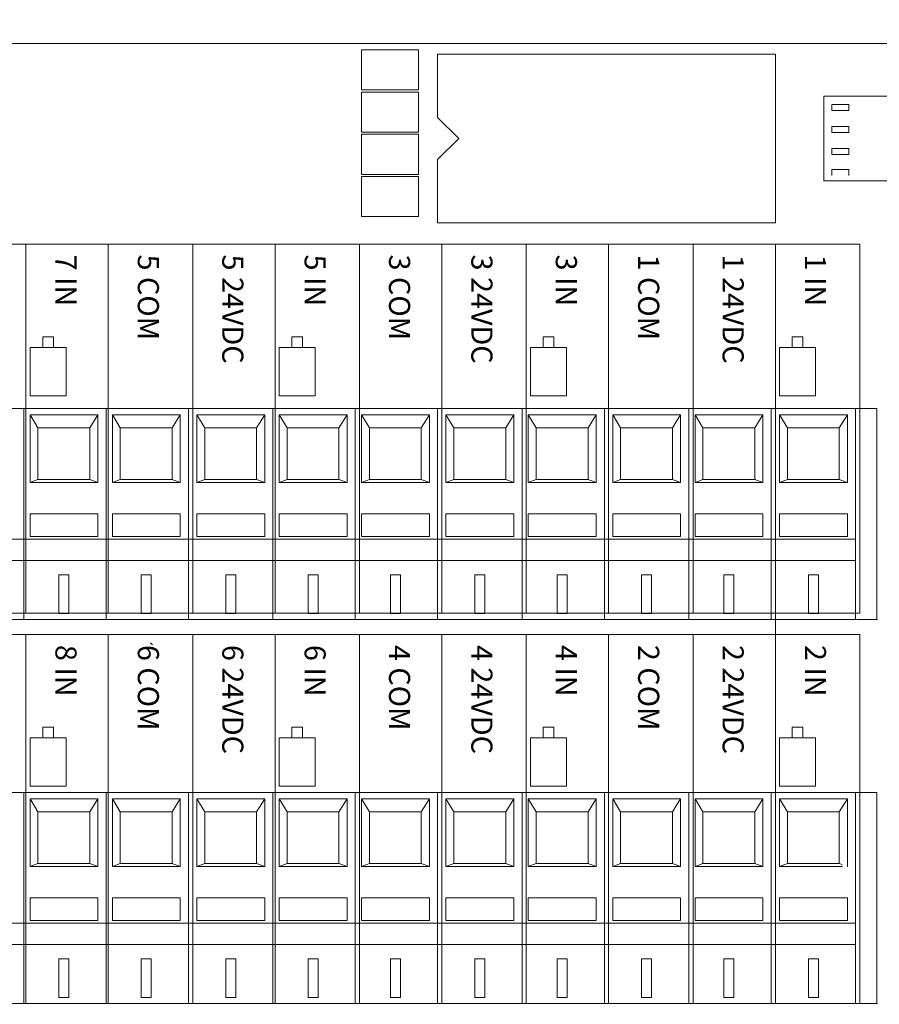
# Model space of a CAD drawing. Units: inches. Extents: x 48 to 467, y 148 to 1128.
# Drawn here: x 112 to 114, y 1016 to 1018 of the extents above; entities that cross this region are included whole.
import ezdxf

# ---------------------------------------------------------------- set-up
doc = ezdxf.new("R2010")
doc.units = ezdxf.units.IN
doc.header["$MEASUREMENT"] = 0
for name, color, linetype in [('1', 7, 'Continuous'), ('2', 7, 'Continuous'), ('3', 7, 'Continuous'), ('Product', 7, 'Continuous')]:
    doc.layers.add(name, color=color, linetype=linetype)

msp = doc.modelspace()

# ---------------------------------------------------------------- hatches: boundary and pattern name
at = {"layer": '1', "lineweight": 0}
h = msp.add_hatch(color=250, dxfattribs=at)
edge = h.paths.add_edge_path()
edge.add_line((112.0969, 1019.5445), (112.0969, 1019.6484))
edge.add_spline(control_points=[(112.0969, 1019.6484), (111.9727, 1019.6484), (111.7719, 1019.6433), (111.5071, 1019.6061), (111.3511, 1019.4989), (111.2364, 1019.3177), (111.1811, 1019.0924), (111.1224, 1018.8337), (111.1103, 1018.603), (111.1059, 1018.3544), (111.1154, 1018.0447), (111.1416, 1017.6955), (111.1636, 1017.3291), (111.1897, 1017.0102), (111.2208, 1016.7274), (111.2559, 1016.451), (111.2953, 1016.1871), (111.3407, 1015.9636), (111.3895, 1015.7314), (111.4472, 1015.5013), (111.5447, 1015.274), (111.6378, 1015.0919), (111.7485, 1014.912), (111.9159, 1014.7595), (112.083, 1014.6113), (112.2447, 1014.5167), (112.3953, 1014.4687), (112.5196, 1014.4733), (112.6361, 1014.4931), (112.7621, 1014.5304), (112.851, 1014.6211), (112.8764, 1014.7156), (112.8792, 1014.7667), (112.8793, 1014.786)], knot_values=[0, 0, 0, 0, 0.372574, 0.605288, 0.788988, 0.918399, 1.240773, 1.476427, 1.71439, 1.931276, 2.222898, 2.643239, 2.981697, 3.324163, 3.603097, 3.835146, 4.159825, 4.403498, 4.518892, 4.871847, 5.112838, 5.258716, 5.485995, 5.741145, 5.933571, 6.155698, 6.298658, 6.39998, 6.525198, 6.653979, 6.787875, 6.883473, 6.941353, 6.941353, 6.941353, 6.941353], degree=3, periodic=0)
edge.add_line((112.8793, 1014.786), (112.8223, 1014.786))
edge.add_spline(control_points=[(112.8223, 1014.786), (112.8239, 1014.7479), (112.8105, 1014.6532), (112.6884, 1014.5624), (112.5492, 1014.5363), (112.3836, 1014.5266), (112.1775, 1014.6259), (111.982, 1014.771), (111.7728, 1014.9666), (111.6195, 1015.213), (111.5069, 1015.527), (111.4111, 1015.8979), (111.3325, 1016.2943), (111.2484, 1016.8916), (111.2082, 1017.4771), (111.166, 1018.0664), (111.1539, 1018.4447), (111.1698, 1018.738), (111.214, 1018.9931), (111.2894, 1019.2134), (111.4067, 1019.4685), (111.6595, 1019.5613), (111.8774, 1019.5301), (112.0008, 1019.5376), (112.0559, 1019.5415)], knot_values=[0, 0, 0, 0, 0.114268, 0.268128, 0.41614, 0.539587, 0.757685, 1.078342, 1.273989, 1.612828, 1.935614, 2.27246, 2.761402, 3.147124, 4.081432, 4.520642, 4.919984, 5.215724, 5.400873, 5.693179, 5.919808, 6.211566, 6.415633, 6.581035, 6.581035, 6.581035, 6.581035], degree=3, periodic=0)
edge.add_spline(control_points=[(112.0559, 1019.5415), (112.0696, 1019.543), (112.0832, 1019.5442), (112.0969, 1019.5445)], knot_values=[6.420813, 6.420813, 6.420813, 6.420813, 6.461908, 6.461908, 6.461908, 6.461908], degree=3, periodic=0)
h = msp.add_hatch(color=1, dxfattribs=at)
edge = h.paths.add_edge_path()
edge.add_line((112.0969, 1019.444), (112.0969, 1019.5445))
edge.add_spline(control_points=[(112.0969, 1019.5445), (112.0833, 1019.5435), (112.0696, 1019.5425), (112.056, 1019.5415)], knot_values=[6.581111, 6.581111, 6.581111, 6.581111, 6.622069, 6.622069, 6.622069, 6.622069], degree=3, periodic=0)
edge.add_spline(control_points=[(112.056, 1019.5415), (112.0447, 1019.5403), (111.9332, 1019.5257), (111.7545, 1019.5271), (111.508, 1019.4734), (111.3277, 1019.2756), (111.2101, 1018.9488), (111.1659, 1018.4948), (111.1823, 1017.9989), (111.2269, 1017.4971), (111.2646, 1017.0567), (111.2972, 1016.6204), (111.3575, 1016.2298), (111.4271, 1015.8648), (111.5113, 1015.5564), (111.606, 1015.3085), (111.723, 1015.0819), (111.857, 1014.8971), (112.0308, 1014.7659), (112.2073, 1014.6466), (112.3719, 1014.5425), (112.5455, 1014.5436), (112.6341, 1014.586), (112.7096, 1014.6376), (112.7132, 1014.7152), (112.7224, 1014.7638), (112.7215, 1014.786)], knot_values=[0, 0, 0, 0, 0.034067, 0.336615, 0.539884, 0.765431, 1.101087, 1.56911, 2.12469, 2.588331, 3.08044, 3.450743, 3.900293, 4.265404, 4.564949, 4.858292, 5.059197, 5.330007, 5.53367, 5.706998, 5.9748, 6.0957, 6.20715, 6.270195, 6.354266, 6.42089, 6.42089, 6.42089, 6.42089], degree=3, periodic=0)
edge.add_line((112.7215, 1014.786), (112.719, 1014.786))
edge.add_line((112.719, 1014.786), (112.661, 1014.786))
edge.add_spline(control_points=[(112.661, 1014.786), (112.6621, 1014.7564), (112.6644, 1014.6793), (112.5004, 1014.5456), (112.1689, 1014.7177), (111.737, 1015.045), (111.4575, 1015.8186), (111.32, 1016.7986), (111.2313, 1017.9282), (111.2029, 1018.8579), (111.4598, 1019.3253), (111.5764, 1019.429), (111.6973, 1019.4283), (111.764, 1019.4393), (111.7904, 1019.444)], knot_values=[0, 0, 0, 0, 0.088846, 0.21839, 0.543192, 1.049387, 1.886939, 2.867674, 4.042279, 5.326942, 5.495789, 5.640902, 5.764126, 5.84486, 5.84486, 5.84486, 5.84486], degree=3, periodic=0)
edge.add_line((111.7904, 1019.444), (112.0969, 1019.444))

# ---------------------------------------------------------------- linework, layer by layer
at = {"linetype": 'Continuous', "lineweight": 0}
for p, q in [((114.0035, 1016.9603), (111.9835, 1016.9603)), ((114.3935, 1016.9603), (112.3735, 1016.9603)), ((112.4069, 1016.9151), (112.3882, 1016.9459)), ((112.3882, 1016.9459), (112.549, 1016.9459)), ((112.3882, 1016.9459), (112.3882, 1016.785)), ((112.53, 1016.9151), (112.549, 1016.9459)), ((112.549, 1016.9459), (112.549, 1016.785)), ((112.6019, 1016.9151), (112.5832, 1016.9459)), ((112.5832, 1016.9459), (112.744, 1016.9459)), ((112.5832, 1016.9459), (112.5832, 1016.785)), ((112.725, 1016.9151), (112.744, 1016.9459)), ((112.744, 1016.9459), (112.744, 1016.785)), ((112.8019, 1016.9151), (112.7832, 1016.9459)), ((112.7832, 1016.9459), (112.944, 1016.9459)), ((112.7832, 1016.9459), (112.7832, 1016.785)), ((112.925, 1016.9151), (112.944, 1016.9459)), ((112.944, 1016.9459), (112.944, 1016.785)), ((112.9969, 1016.9151), (112.9782, 1016.9459)), ((112.9782, 1016.9459), (113.139, 1016.9459)), ((112.9782, 1016.9459), (112.9782, 1016.785)), ((113.12, 1016.9151), (113.139, 1016.9459)), ((113.139, 1016.9459), (113.139, 1016.785)), ((113.1919, 1016.9151), (113.1732, 1016.9459)), ((113.1732, 1016.9459), (113.1732, 1016.785)), ((113.1732, 1016.9459), (113.334, 1016.9459)), ((113.315, 1016.9151), (113.334, 1016.9459)), ((113.334, 1016.9459), (113.334, 1016.785)), ((113.3919, 1016.9151), (113.3732, 1016.9459)), ((113.3732, 1016.9459), (113.534, 1016.9459)), ((113.3732, 1016.9459), (113.3732, 1016.785)), ((113.515, 1016.9151), (113.534, 1016.9459)), ((113.534, 1016.9459), (113.534, 1016.785)), ((113.5869, 1016.9151), (113.5682, 1016.9459)), ((113.5682, 1016.9459), (113.729, 1016.9459)), ((113.5682, 1016.9459), (113.5682, 1016.785)), ((113.71, 1016.9151), (113.729, 1016.9459)), ((113.729, 1016.9459), (113.729, 1016.785)), ((113.7869, 1016.9151), (113.7682, 1016.9459)), ((113.7682, 1016.9459), (113.929, 1016.9459)), ((113.7682, 1016.9459), (113.7682, 1016.785)), ((113.91, 1016.9151), (113.929, 1016.9459)), ((113.929, 1016.9459), (113.929, 1016.785)), ((113.9819, 1016.9151), (113.9632, 1016.9459)), ((113.9632, 1016.9459), (114.124, 1016.9459)), ((113.9632, 1016.9459), (113.9632, 1016.785)), ((114.105, 1016.9151), (114.124, 1016.9459)), ((114.124, 1016.9459), (114.124, 1016.785)), ((114.1819, 1016.9151), (114.1632, 1016.9459)), ((114.1632, 1016.9459), (114.1632, 1016.785)), ((114.1632, 1016.9459), (114.324, 1016.9459)), ((114.305, 1016.9151), (114.324, 1016.9459)), ((114.324, 1016.9459), (114.324, 1016.785)), ((112.4069, 1016.9151), (112.53, 1016.9151)), ((112.4069, 1016.9151), (112.4069, 1016.7924)), ((112.53, 1016.9151), (112.53, 1016.7924)), ((112.6019, 1016.9151), (112.725, 1016.9151)), ((112.6019, 1016.9151), (112.6019, 1016.7924)), ((112.725, 1016.9151), (112.725, 1016.7924)), ((112.8019, 1016.9151), (112.925, 1016.9151)), ((112.8019, 1016.9151), (112.8019, 1016.7924)), ((112.925, 1016.9151), (112.925, 1016.7924)), ((112.9969, 1016.9151), (113.12, 1016.9151)), ((112.9969, 1016.9151), (112.9969, 1016.7924)), ((113.12, 1016.9151), (113.12, 1016.7924)), ((113.1919, 1016.9151), (113.315, 1016.9151)), ((113.1919, 1016.9151), (113.1919, 1016.7924)), ((113.315, 1016.9151), (113.315, 1016.7924)), ((113.3536, 1016.9314), (113.3536, 1016.7706)), ((113.3919, 1016.9151), (113.515, 1016.9151)), ((113.3919, 1016.9151), (113.3919, 1016.7924)), ((113.515, 1016.9151), (113.515, 1016.7924)), ((113.5869, 1016.9151), (113.71, 1016.9151)), ((113.5869, 1016.9151), (113.5869, 1016.7924)), ((113.71, 1016.9151), (113.71, 1016.7924)), ((113.7869, 1016.9151), (113.91, 1016.9151)), ((113.7869, 1016.9151), (113.7869, 1016.7924)), ((113.91, 1016.9151), (113.91, 1016.7924)), ((113.9819, 1016.9151), (114.105, 1016.9151)), ((113.9819, 1016.9151), (113.9819, 1016.7924)), ((114.105, 1016.9151), (114.105, 1016.7924)), ((114.1819, 1016.9151), (114.1819, 1016.7924)), ((114.1819, 1016.9151), (114.305, 1016.9151)), ((114.305, 1016.9151), (114.305, 1016.7924)), ((112.4069, 1016.7924), (112.3882, 1016.785)), ((112.549, 1016.785), (112.3882, 1016.785)), ((112.4069, 1016.7924), (112.53, 1016.7924)), ((112.549, 1016.785), (112.53, 1016.7924)), ((112.6019, 1016.7924), (112.5832, 1016.785)), ((112.744, 1016.785), (112.5832, 1016.785)), ((112.6019, 1016.7924), (112.725, 1016.7924)), ((112.744, 1016.785), (112.725, 1016.7924)), ((112.8019, 1016.7924), (112.7832, 1016.785)), ((112.944, 1016.785), (112.7832, 1016.785)), ((112.8019, 1016.7924), (112.925, 1016.7924)), ((112.944, 1016.785), (112.925, 1016.7924)), ((112.9969, 1016.7924), (112.9782, 1016.785)), ((113.139, 1016.785), (112.9782, 1016.785)), ((112.9969, 1016.7924), (113.12, 1016.7924)), ((113.139, 1016.785), (113.12, 1016.7924)), ((113.1919, 1016.7924), (113.1732, 1016.785)), ((113.334, 1016.785), (113.1732, 1016.785)), ((113.1919, 1016.7924), (113.315, 1016.7924)), ((113.334, 1016.785), (113.315, 1016.7924)), ((113.3919, 1016.7924), (113.3732, 1016.785)), ((113.534, 1016.785), (113.3732, 1016.785)), ((113.3919, 1016.7924), (113.515, 1016.7924)), ((113.534, 1016.785), (113.515, 1016.7924)), ((113.5869, 1016.7924), (113.5682, 1016.785)), ((113.729, 1016.785), (113.5682, 1016.785)), ((113.5869, 1016.7924), (113.71, 1016.7924)), ((113.729, 1016.785), (113.71, 1016.7924)), ((113.7869, 1016.7924), (113.7682, 1016.785)), ((113.929, 1016.785), (113.7682, 1016.785)), ((113.7869, 1016.7924), (113.91, 1016.7924)), ((113.929, 1016.785), (113.91, 1016.7924)), ((113.9819, 1016.7924), (113.9632, 1016.785)), ((114.124, 1016.785), (113.9632, 1016.785)), ((113.9819, 1016.7924), (114.105, 1016.7924)), ((114.124, 1016.785), (114.105, 1016.7924)), ((114.1819, 1016.7924), (114.1632, 1016.785)), ((114.324, 1016.785), (114.1632, 1016.785)), ((114.1819, 1016.7924), (114.305, 1016.7924)), ((114.324, 1016.785), (114.305, 1016.7924)), ((112.3735, 1016.651), (112.1735, 1016.651)), ((112.5685, 1016.651), (112.3735, 1016.651)), ((112.7635, 1016.651), (112.5635, 1016.651)), ((112.9635, 1016.651), (112.7635, 1016.651)), ((113.1585, 1016.651), (112.9585, 1016.651)), ((113.3535, 1016.651), (113.1535, 1016.651)), ((113.5535, 1016.651), (113.3535, 1016.651)), ((113.7485, 1016.651), (113.5485, 1016.651)), ((113.9485, 1016.651), (113.7485, 1016.651)), ((114.1435, 1016.651), (113.9435, 1016.651)), ((114.3435, 1016.651), (114.1435, 1016.651)), ((112.3735, 1016.6006), (112.1735, 1016.6006)), ((112.5685, 1016.6006), (112.3735, 1016.6006)), ((112.7635, 1016.6006), (112.5635, 1016.6006)), ((112.9635, 1016.6006), (112.7635, 1016.6006)), ((113.1585, 1016.6006), (112.9585, 1016.6006)), ((113.3535, 1016.6006), (113.1535, 1016.6006)), ((113.5535, 1016.6006), (113.3535, 1016.6006)), ((113.7485, 1016.6006), (113.5485, 1016.6006)), ((113.9485, 1016.6006), (113.7485, 1016.6006)), ((114.1435, 1016.6006), (113.9435, 1016.6006)), ((114.3435, 1016.6006), (114.1435, 1016.6006)), ((114.0035, 1016.0504), (111.9835, 1016.0504)), ((114.3935, 1016.0504), (112.3735, 1016.0504)), ((112.4069, 1016.0052), (112.3882, 1016.036)), ((112.3882, 1016.036), (112.549, 1016.036)), ((112.3882, 1016.036), (112.3882, 1015.8751)), ((112.53, 1016.0052), (112.549, 1016.036)), ((112.549, 1016.036), (112.549, 1015.8751)), ((112.6019, 1016.0052), (112.5832, 1016.036)), ((112.5832, 1016.036), (112.744, 1016.036)), ((112.5832, 1016.036), (112.5832, 1015.8751)), ((112.725, 1016.0052), (112.744, 1016.036)), ((112.744, 1016.036), (112.744, 1015.8751)), ((112.8019, 1016.0052), (112.7832, 1016.036)), ((112.7832, 1016.036), (112.944, 1016.036)), ((112.7832, 1016.036), (112.7832, 1015.8751)), ((112.925, 1016.0052), (112.944, 1016.036)), ((112.944, 1016.036), (112.944, 1015.8751)), ((112.9969, 1016.0052), (112.9782, 1016.036)), ((112.9782, 1016.036), (113.139, 1016.036)), ((112.9782, 1016.036), (112.9782, 1015.8751)), ((113.12, 1016.0052), (113.139, 1016.036)), ((113.139, 1016.036), (113.139, 1015.8751)), ((113.1919, 1016.0052), (113.1732, 1016.036)), ((113.1732, 1016.036), (113.1732, 1015.8751)), ((113.1732, 1016.036), (113.334, 1016.036)), ((113.315, 1016.0052), (113.334, 1016.036)), ((113.334, 1016.036), (113.334, 1015.8751)), ((113.3919, 1016.0052), (113.3732, 1016.036)), ((113.3732, 1016.036), (113.534, 1016.036)), ((113.3732, 1016.036), (113.3732, 1015.8751)), ((113.515, 1016.0052), (113.534, 1016.036)), ((113.534, 1016.036), (113.534, 1015.8751)), ((113.5869, 1016.0052), (113.5682, 1016.036)), ((113.5682, 1016.036), (113.729, 1016.036)), ((113.5682, 1016.036), (113.5682, 1015.8751)), ((113.71, 1016.0052), (113.729, 1016.036)), ((113.729, 1016.036), (113.729, 1015.8751)), ((113.7869, 1016.0052), (113.7682, 1016.036)), ((113.7682, 1016.036), (113.929, 1016.036)), ((113.7682, 1016.036), (113.7682, 1015.8751)), ((113.91, 1016.0052), (113.929, 1016.036)), ((113.929, 1016.036), (113.929, 1015.8751)), ((113.9819, 1016.0052), (113.9632, 1016.036)), ((113.9632, 1016.036), (114.124, 1016.036)), ((113.9632, 1016.036), (113.9632, 1015.8751)), ((114.105, 1016.0052), (114.124, 1016.036)), ((114.124, 1016.036), (114.124, 1015.8751)), ((114.1819, 1016.0052), (114.1632, 1016.036)), ((114.1632, 1016.036), (114.1632, 1015.8751)), ((114.1632, 1016.036), (114.324, 1016.036)), ((114.305, 1016.0052), (114.324, 1016.036)), ((114.324, 1016.036), (114.324, 1015.9405)), ((112.4069, 1016.0052), (112.53, 1016.0052)), ((112.4069, 1016.0052), (112.4069, 1015.8825)), ((112.53, 1016.0052), (112.53, 1015.8825)), ((112.6019, 1016.0052), (112.725, 1016.0052)), ((112.6019, 1016.0052), (112.6019, 1015.8825)), ((112.725, 1016.0052), (112.725, 1015.8825)), ((112.8019, 1016.0052), (112.925, 1016.0052)), ((112.8019, 1016.0052), (112.8019, 1015.8825)), ((112.925, 1016.0052), (112.925, 1015.8825)), ((112.9969, 1016.0052), (113.12, 1016.0052)), ((112.9969, 1016.0052), (112.9969, 1015.8825)), ((113.12, 1016.0052), (113.12, 1015.8825)), ((113.1919, 1016.0052), (113.315, 1016.0052)), ((113.1919, 1016.0052), (113.1919, 1015.8825)), ((113.315, 1016.0052), (113.315, 1015.8825)), ((113.3536, 1016.0215), (113.3536, 1015.8607)), ((113.3919, 1016.0052), (113.515, 1016.0052)), ((113.3919, 1016.0052), (113.3919, 1015.8825)), ((113.515, 1016.0052), (113.515, 1015.8825)), ((113.5869, 1016.0052), (113.71, 1016.0052)), ((113.5869, 1016.0052), (113.5869, 1015.8825)), ((113.71, 1016.0052), (113.71, 1015.8825)), ((113.7869, 1016.0052), (113.91, 1016.0052)), ((113.7869, 1016.0052), (113.7869, 1015.8825)), ((113.91, 1016.0052), (113.91, 1015.8825)), ((113.9819, 1016.0052), (114.105, 1016.0052)), ((113.9819, 1016.0052), (113.9819, 1015.8825)), ((114.105, 1016.0052), (114.105, 1015.8825)), ((114.1819, 1016.0052), (114.1819, 1015.8825)), ((114.1819, 1016.0052), (114.305, 1016.0052)), ((114.305, 1016.0052), (114.305, 1015.8825)), ((112.4069, 1015.8825), (112.3882, 1015.8751)), ((112.549, 1015.8751), (112.3882, 1015.8751)), ((112.4069, 1015.8825), (112.53, 1015.8825)), ((112.549, 1015.8751), (112.53, 1015.8825)), ((112.6019, 1015.8825), (112.5832, 1015.8751)), ((112.744, 1015.8751), (112.5832, 1015.8751)), ((112.6019, 1015.8825), (112.725, 1015.8825)), ((112.744, 1015.8751), (112.725, 1015.8825)), ((112.8019, 1015.8825), (112.7832, 1015.8751)), ((112.944, 1015.8751), (112.7832, 1015.8751)), ((112.8019, 1015.8825), (112.925, 1015.8825)), ((112.944, 1015.8751), (112.925, 1015.8825)), ((112.9969, 1015.8825), (112.9782, 1015.8751)), ((113.139, 1015.8751), (112.9782, 1015.8751)), ((112.9969, 1015.8825), (113.12, 1015.8825)), ((113.139, 1015.8751), (113.12, 1015.8825)), ((113.1919, 1015.8825), (113.1732, 1015.8751)), ((113.334, 1015.8751), (113.1732, 1015.8751)), ((113.1919, 1015.8825), (113.315, 1015.8825)), ((113.334, 1015.8751), (113.315, 1015.8825)), ((113.3919, 1015.8825), (113.3732, 1015.8751)), ((113.534, 1015.8751), (113.3732, 1015.8751)), ((113.3919, 1015.8825), (113.515, 1015.8825)), ((113.534, 1015.8751), (113.515, 1015.8825)), ((113.5869, 1015.8825), (113.5682, 1015.8751)), ((113.729, 1015.8751), (113.5682, 1015.8751)), ((113.5869, 1015.8825), (113.71, 1015.8825)), ((113.729, 1015.8751), (113.71, 1015.8825)), ((113.7869, 1015.8825), (113.7682, 1015.8751)), ((113.929, 1015.8751), (113.7682, 1015.8751)), ((113.7869, 1015.8825), (113.91, 1015.8825)), ((113.929, 1015.8751), (113.91, 1015.8825)), ((113.9819, 1015.8825), (113.9632, 1015.8751)), ((114.124, 1015.8751), (113.9632, 1015.8751)), ((113.9819, 1015.8825), (114.105, 1015.8825)), ((114.124, 1015.8751), (114.105, 1015.8825)), ((114.1819, 1015.8825), (114.1632, 1015.8751)), ((114.3126, 1015.8751), (114.1632, 1015.8751)), ((114.1819, 1015.8825), (114.305, 1015.8825)), ((114.3118, 1015.8798), (114.305, 1015.8825)), ((112.3735, 1015.7411), (112.1735, 1015.7411)), ((112.5685, 1015.7411), (112.3735, 1015.7411)), ((112.7635, 1015.7411), (112.5635, 1015.7411)), ((112.9635, 1015.7411), (112.7635, 1015.7411)), ((113.1585, 1015.7411), (112.9585, 1015.7411)), ((113.3535, 1015.7411), (113.1535, 1015.7411)), ((113.5535, 1015.7411), (113.3535, 1015.7411)), ((113.7485, 1015.7411), (113.5485, 1015.7411)), ((113.9485, 1015.7411), (113.7485, 1015.7411)), ((114.1435, 1015.7411), (113.9435, 1015.7411)), ((114.3435, 1015.7411), (114.1435, 1015.7411)), ((112.3735, 1015.6907), (112.1735, 1015.6907)), ((112.5685, 1015.6907), (112.3735, 1015.6907)), ((112.7635, 1015.6907), (112.5635, 1015.6907)), ((112.9635, 1015.6907), (112.7635, 1015.6907)), ((113.1585, 1015.6907), (112.9585, 1015.6907)), ((113.3535, 1015.6907), (113.1535, 1015.6907)), ((113.5535, 1015.6907), (113.3535, 1015.6907)), ((113.7485, 1015.6907), (113.5485, 1015.6907)), ((113.9485, 1015.6907), (113.7485, 1015.6907)), ((114.1435, 1015.6907), (113.9435, 1015.6907)), ((114.3435, 1015.6907), (114.1435, 1015.6907))]:
    msp.add_line(p, q, dxfattribs=at)
at = {"lineweight": 0}
for p, q in [((114.0035, 1016.9603), (111.9885, 1016.9603)), ((112.1785, 1016.9603), (112.3785, 1016.9603)), ((112.3735, 1016.4603), (112.3735, 1016.9603)), ((114.3935, 1016.9603), (112.3785, 1016.9603)), ((112.5685, 1016.9603), (112.7685, 1016.9603)), ((112.5685, 1016.4603), (112.5685, 1016.9603)), ((112.7635, 1016.4603), (112.7635, 1016.9603)), ((112.9635, 1016.4603), (112.9635, 1016.9603)), ((112.9685, 1016.9603), (113.6185, 1016.9603)), ((113.1585, 1016.4603), (113.1585, 1016.9603)), ((113.3535, 1016.4603), (113.3535, 1016.9603)), ((113.5535, 1016.4603), (113.5535, 1016.9603)), ((113.7485, 1016.4603), (113.7485, 1016.9603)), ((114.0685, 1016.9603), (113.8935, 1016.9603)), ((113.9485, 1016.4603), (113.9485, 1016.9603)), ((114.1435, 1016.5853), (114.1435, 1016.9603)), ((114.1435, 1016.4603), (114.1435, 1016.9603)), ((114.1435, 1016.5853), (114.1435, 1016.9603)), ((114.3435, 1016.4603), (114.3435, 1016.9603)), ((114.3935, 1016.4603), (114.3935, 1016.9603)), ((114.3935, 1016.4603), (114.3935, 1016.9603)), ((113.9535, 1016.4603), (111.9835, 1016.4603)), ((114.3435, 1016.4603), (112.3735, 1016.4603)), ((114.3458, 1016.4603), (114.3958, 1016.4603)), ((114.0035, 1016.0504), (111.9885, 1016.0504)), ((112.1785, 1016.0504), (112.3785, 1016.0504)), ((112.3735, 1015.5504), (112.3735, 1016.0504)), ((114.3935, 1016.0504), (112.3785, 1016.0504)), ((112.5685, 1016.0504), (112.7685, 1016.0504)), ((112.5685, 1015.5504), (112.5685, 1016.0504)), ((112.7635, 1015.5504), (112.7635, 1016.0504)), ((112.9635, 1015.5504), (112.9635, 1016.0504)), ((112.9685, 1016.0504), (113.6185, 1016.0504)), ((113.1585, 1015.5504), (113.1585, 1016.0504)), ((113.3535, 1015.5504), (113.3535, 1016.0504)), ((113.5535, 1015.5504), (113.5535, 1016.0504)), ((113.7485, 1015.5504), (113.7485, 1016.0504)), ((114.0685, 1016.0504), (113.8935, 1016.0504)), ((113.9485, 1015.5504), (113.9485, 1016.0504)), ((114.1435, 1015.6754), (114.1435, 1016.0504)), ((114.1435, 1015.5504), (114.1435, 1016.0504)), ((114.1435, 1015.6754), (114.1435, 1016.0504)), ((114.3435, 1015.9638), (114.3435, 1016.0504)), ((114.3935, 1015.9856), (114.3935, 1016.0504)), ((114.3935, 1015.9856), (114.3935, 1016.0504)), ((114.3435, 1015.5504), (114.3435, 1015.822)), ((114.3435, 1015.5504), (114.3435, 1015.822)), ((114.3935, 1015.5504), (114.3935, 1015.8001)), ((114.3935, 1015.5504), (114.3935, 1015.8001)), ((113.9535, 1015.5504), (111.9835, 1015.5504)), ((114.3435, 1015.5504), (112.3735, 1015.5504)), ((114.3458, 1015.5504), (114.3958, 1015.5504))]:
    msp.add_line(p, q, dxfattribs=at)
at = {"color": 7, "lineweight": 0}
for p, q in [((114.3935, 1015.9856), (114.3935, 1015.8001)), ((114.3435, 1015.9638), (114.3435, 1015.822)), ((114.324, 1015.9405), (114.324, 1015.8746))]:
    msp.add_line(p, q, dxfattribs=at)
at = {"linetype": 'Continuous', "lineweight": 0}
for points in [[(112.549, 1016.7114), (112.549, 1016.6571), (112.3882, 1016.6571), (112.3882, 1016.7114)], [(112.744, 1016.7114), (112.744, 1016.6571), (112.5832, 1016.6571), (112.5832, 1016.7114)], [(112.944, 1016.7114), (112.944, 1016.6571), (112.7832, 1016.6571), (112.7832, 1016.7114)], [(113.139, 1016.7114), (113.139, 1016.6571), (112.9782, 1016.6571), (112.9782, 1016.7114)], [(113.334, 1016.7114), (113.334, 1016.6571), (113.1732, 1016.6571), (113.1732, 1016.7114)], [(113.534, 1016.7114), (113.534, 1016.6571), (113.3732, 1016.6571), (113.3732, 1016.7114)], [(113.729, 1016.7114), (113.729, 1016.6571), (113.5682, 1016.6571), (113.5682, 1016.7114)], [(113.929, 1016.7114), (113.929, 1016.6571), (113.7682, 1016.6571), (113.7682, 1016.7114)], [(114.124, 1016.7114), (114.124, 1016.6571), (113.9632, 1016.6571), (113.9632, 1016.7114)], [(114.324, 1016.7114), (114.324, 1016.6571), (114.1632, 1016.6571), (114.1632, 1016.7114)], [(112.4567, 1016.5667), (112.4567, 1016.4752), (112.4804, 1016.4752), (112.4804, 1016.5667)], [(112.6517, 1016.5667), (112.6517, 1016.4752), (112.6754, 1016.4752), (112.6754, 1016.5667)], [(112.8517, 1016.5667), (112.8517, 1016.4752), (112.8754, 1016.4752), (112.8754, 1016.5667)], [(113.0467, 1016.5667), (113.0467, 1016.4752), (113.0704, 1016.4752), (113.0704, 1016.5667)], [(113.2417, 1016.5667), (113.2417, 1016.4752), (113.2654, 1016.4752), (113.2654, 1016.5667)], [(113.4417, 1016.5667), (113.4417, 1016.4752), (113.4654, 1016.4752), (113.4654, 1016.5667)], [(113.6367, 1016.5667), (113.6367, 1016.4752), (113.6604, 1016.4752), (113.6604, 1016.5667)], [(113.8367, 1016.5667), (113.8367, 1016.4752), (113.8604, 1016.4752), (113.8604, 1016.5667)], [(114.0317, 1016.5667), (114.0317, 1016.4752), (114.0554, 1016.4752), (114.0554, 1016.5667)], [(114.2317, 1016.5667), (114.2317, 1016.4752), (114.2554, 1016.4752), (114.2554, 1016.5667)], [(112.549, 1015.8015), (112.549, 1015.7472), (112.3882, 1015.7472), (112.3882, 1015.8015)], [(112.744, 1015.8015), (112.744, 1015.7472), (112.5832, 1015.7472), (112.5832, 1015.8015)], [(112.944, 1015.8015), (112.944, 1015.7472), (112.7832, 1015.7472), (112.7832, 1015.8015)], [(113.139, 1015.8015), (113.139, 1015.7472), (112.9782, 1015.7472), (112.9782, 1015.8015)], [(113.334, 1015.8015), (113.334, 1015.7472), (113.1732, 1015.7472), (113.1732, 1015.8015)], [(113.534, 1015.8015), (113.534, 1015.7472), (113.3732, 1015.7472), (113.3732, 1015.8015)], [(113.729, 1015.8015), (113.729, 1015.7472), (113.5682, 1015.7472), (113.5682, 1015.8015)], [(113.929, 1015.8015), (113.929, 1015.7472), (113.7682, 1015.7472), (113.7682, 1015.8015)], [(114.124, 1015.8015), (114.124, 1015.7472), (113.9632, 1015.7472), (113.9632, 1015.8015)], [(114.324, 1015.8015), (114.324, 1015.7472), (114.1632, 1015.7472), (114.1632, 1015.8015)], [(112.4567, 1015.6568), (112.4567, 1015.5653), (112.4804, 1015.5653), (112.4804, 1015.6568)], [(112.6517, 1015.6568), (112.6517, 1015.5653), (112.6754, 1015.5653), (112.6754, 1015.6568)], [(112.8517, 1015.6568), (112.8517, 1015.5653), (112.8754, 1015.5653), (112.8754, 1015.6568)], [(113.0467, 1015.6568), (113.0467, 1015.5653), (113.0704, 1015.5653), (113.0704, 1015.6568)], [(113.2417, 1015.6568), (113.2417, 1015.5653), (113.2654, 1015.5653), (113.2654, 1015.6568)], [(113.4417, 1015.6568), (113.4417, 1015.5653), (113.4654, 1015.5653), (113.4654, 1015.6568)], [(113.6367, 1015.6568), (113.6367, 1015.5653), (113.6604, 1015.5653), (113.6604, 1015.6568)], [(113.8367, 1015.6568), (113.8367, 1015.5653), (113.8604, 1015.5653), (113.8604, 1015.6568)], [(114.0317, 1015.6568), (114.0317, 1015.5653), (114.0554, 1015.5653), (114.0554, 1015.6568)], [(114.2317, 1015.6568), (114.2317, 1015.5653), (114.2554, 1015.5653), (114.2554, 1015.6568)]]:
    msp.add_lwpolyline(points, close=True, dxfattribs=at)
at = {"layer": '1', "lineweight": 0}
for p, q in [((114.3535, 1017.3504), (111.9835, 1017.3504)), ((112.3785, 1016.4754), (112.3785, 1017.3504)), ((112.5735, 1016.4754), (112.5735, 1017.3504)), ((112.7735, 1016.4754), (112.7735, 1017.3504)), ((112.9685, 1016.4754), (112.9685, 1017.3504)), ((113.1685, 1016.4754), (113.1685, 1017.3504)), ((113.3635, 1016.4754), (113.3635, 1017.3504)), ((113.5635, 1016.4754), (113.5635, 1017.3504)), ((113.7585, 1016.4754), (113.7585, 1017.3504)), ((113.9585, 1016.4754), (113.9585, 1017.3504)), ((114.1535, 1016.4754), (114.1535, 1017.3504)), ((114.3535, 1016.4754), (114.3535, 1017.3504)), ((114.3535, 1016.4754), (111.9835, 1016.4754)), ((114.3535, 1016.4254), (111.9835, 1016.4254)), ((112.3785, 1015.5504), (112.3785, 1016.4254)), ((112.5735, 1015.5504), (112.5735, 1016.4254)), ((112.7735, 1015.5504), (112.7735, 1016.4254)), ((112.9685, 1015.5504), (112.9685, 1016.4254)), ((113.1685, 1015.5504), (113.1685, 1016.4254)), ((113.3635, 1015.5504), (113.3635, 1016.4254)), ((113.5635, 1015.5504), (113.5635, 1016.4254)), ((113.7585, 1015.5504), (113.7585, 1016.4254)), ((113.9585, 1015.5504), (113.9585, 1016.4254)), ((114.1535, 1015.5504), (114.1535, 1016.4254)), ((114.3535, 1015.5504), (114.3535, 1016.4254)), ((114.3535, 1015.5504), (111.9835, 1015.5504))]:
    msp.add_line(p, q, dxfattribs=at)
at = {"layer": '1', "color": 0, "linetype": 'ByBlock', "lineweight": 5}
for points, start_tangent, end_tangent in [([(112.8793, 1014.786), (112.8756, 1014.7282), (112.848, 1014.6367), (112.7556, 1014.5398), (112.6347, 1014.4954), (112.5112, 1014.4749), (112.4099, 1014.474), (112.2721, 1014.5123), (112.0792, 1014.6225), (111.9317, 1014.746), (111.7513, 1014.9264), (111.6269, 1015.1166), (111.5602, 1015.2464), (111.4669, 1015.4686), (111.3736, 1015.809), (111.3496, 1015.9218), (111.3025, 1016.1609), (111.2527, 1016.4817), (111.2234, 1016.7119), (111.1932, 1016.9892), (111.1647, 1017.3305), (111.1425, 1017.6682), (111.1158, 1018.0877), (111.1078, 1018.3792), (111.1114, 1018.5961), (111.1292, 1018.8334), (111.1754, 1019.0645), (111.2749, 1019.3711), (111.3469, 1019.4786), (111.4971, 1019.5844), (111.7246, 1019.6333), (112.0969, 1019.6484)], (-0.005403, -0.999985), (1, 0)), ([(112.8223, 1014.786), (112.8006, 1014.6738), (112.684, 1014.5734), (112.5403, 1014.5382), (112.4168, 1014.5361), (112.2134, 1014.6147), (111.953, 1014.8019), (111.8125, 1014.938), (111.6281, 1015.2223), (111.5131, 1015.5239), (111.4263, 1015.8494), (111.3308, 1016.3289), (111.2766, 1016.7108), (111.1963, 1017.6416), (111.1681, 1018.0799), (111.1594, 1018.4792), (111.1789, 1018.7743), (111.2115, 1018.9565), (111.3026, 1019.2343), (111.4176, 1019.4296), (111.6867, 1019.5424), (111.8906, 1019.5359), (112.0969, 1019.5445)], (0.044244, -0.999021), (0.997426, 0.071703)), ([(112.7215, 1014.786), (112.7156, 1014.7196), (112.696, 1014.6379), (112.648, 1014.597), (112.5458, 1014.5525), (112.4249, 1014.5499), (112.1827, 1014.6641), (112.0395, 1014.7617), (111.8811, 1014.8897), (111.7162, 1015.1045), (111.6229, 1015.2825), (111.5166, 1015.5559), (111.4363, 1015.8444), (111.3647, 1016.2025), (111.2996, 1016.6473), (111.267, 1017.0161), (111.2258, 1017.5065), (111.1889, 1017.9687), (111.1781, 1018.5242), (111.2367, 1018.9885), (111.3647, 1019.2988), (111.5252, 1019.4572), (111.7205, 1019.5136), (112.0221, 1019.5375), (112.0969, 1019.5445)], (0.042727, -0.999087), (0.999839, 0.017928)), ([(112.661, 1014.786), (112.6527, 1014.6975), (112.5578, 1014.6094), (112.2425, 1014.6874), (111.8492, 1015.006), (111.5034, 1015.7689), (111.3379, 1016.7355), (111.2425, 1017.9063), (111.3856, 1019.1829), (111.4732, 1019.3273), (111.5885, 1019.4154), (111.7106, 1019.4324), (111.7904, 1019.444)], (0.039352, -0.999225), (0.984509, 0.175334))]:
    msp.add_spline(points, degree=3, dxfattribs=dict(at, start_tangent=start_tangent, end_tangent=end_tangent))
at = {"layer": '2', "lineweight": 0}
for p, q in [((113.1735, 1017.7154), (113.1735, 1017.8104)), ((113.1735, 1017.8104), (113.3085, 1017.8104)), ((113.3085, 1017.8104), (113.3085, 1017.7154)), ((113.3535, 1017.6504), (113.3535, 1017.8004)), ((114.1535, 1017.8004), (113.3535, 1017.8004)), ((113.5535, 1017.8004), (113.6535, 1017.8004)), ((113.7535, 1017.8004), (113.8535, 1017.8004)), ((113.9535, 1017.8004), (114.0535, 1017.8004)), ((114.1535, 1017.8004), (114.1535, 1017.5004)), ((113.1735, 1017.7154), (113.3085, 1017.7154)), ((113.1735, 1017.6154), (113.1735, 1017.7104)), ((113.1735, 1017.7104), (113.3085, 1017.7104)), ((113.3085, 1017.7104), (113.3085, 1017.6154)), ((114.6285, 1017.7004), (114.2685, 1017.7004)), ((114.2685, 1017.5004), (114.2685, 1017.7004)), ((113.4035, 1017.6004), (113.3535, 1017.6504)), ((113.1735, 1017.6154), (113.3085, 1017.6154)), ((113.1735, 1017.5154), (113.1735, 1017.6104)), ((113.1735, 1017.6104), (113.3085, 1017.6104)), ((113.3085, 1017.6104), (113.3085, 1017.5154)), ((113.3535, 1017.5504), (113.4035, 1017.6004)), ((113.3535, 1017.5004), (113.3535, 1017.5504)), ((113.1735, 1017.5154), (113.3085, 1017.5154)), ((113.1735, 1017.4154), (113.1735, 1017.5104)), ((113.1735, 1017.5104), (113.3085, 1017.5104)), ((113.3085, 1017.5104), (113.3085, 1017.4154)), ((113.3535, 1017.4004), (113.3535, 1017.5004)), ((114.1535, 1017.5004), (114.1535, 1017.4004)), ((114.1535, 1017.5004), (114.1535, 1017.4004)), ((114.4285, 1017.5004), (114.2685, 1017.5004)), ((113.1735, 1017.4154), (113.3085, 1017.4154)), ((114.1535, 1017.4004), (113.3535, 1017.4004)), ((114.1535, 1017.3504), (114.1535, 1016.6254)), ((112.4185, 1017.1054), (112.4185, 1017.1304)), ((112.4185, 1017.1304), (112.4435, 1017.1304)), ((112.4435, 1017.1304), (112.4435, 1017.1054)), ((113.0085, 1017.1054), (113.0085, 1017.1304)), ((113.0085, 1017.1304), (113.0335, 1017.1304)), ((113.0335, 1017.1304), (113.0335, 1017.1054)), ((113.6035, 1017.1054), (113.6035, 1017.1304)), ((113.6035, 1017.1304), (113.6285, 1017.1304)), ((113.6285, 1017.1304), (113.6285, 1017.1054)), ((114.1935, 1017.1054), (114.1935, 1017.1304)), ((114.1935, 1017.1304), (114.2185, 1017.1304)), ((114.2185, 1017.1304), (114.2185, 1017.1054)), ((112.3885, 1017.1054), (112.4735, 1017.1054)), ((112.3885, 1016.9904), (112.3885, 1017.1054)), ((112.4435, 1017.1054), (112.4185, 1017.1054)), ((112.4735, 1016.9904), (112.4735, 1017.1054)), ((112.9785, 1016.9904), (112.9785, 1017.1054)), ((112.9785, 1017.1054), (113.0635, 1017.1054)), ((113.0335, 1017.1054), (113.0085, 1017.1054)), ((113.0635, 1016.9904), (113.0635, 1017.1054)), ((113.5735, 1016.9904), (113.5735, 1017.1054)), ((113.5735, 1017.1054), (113.6585, 1017.1054)), ((113.6285, 1017.1054), (113.6035, 1017.1054)), ((113.6585, 1016.9904), (113.6585, 1017.1054)), ((114.1635, 1016.9904), (114.1635, 1017.1054)), ((114.1635, 1017.1054), (114.2485, 1017.1054)), ((114.2185, 1017.1054), (114.1935, 1017.1054)), ((114.2485, 1016.9904), (114.2485, 1017.1054)), ((112.4735, 1016.9904), (112.3885, 1016.9904)), ((113.0635, 1016.9904), (112.9785, 1016.9904)), ((113.6585, 1016.9904), (113.5735, 1016.9904)), ((114.2485, 1016.9904), (114.1635, 1016.9904)), ((114.2535, 1016.4754), (114.1285, 1016.4754)), ((114.1285, 1016.4254), (114.2535, 1016.4254)), ((112.6785, 1016.4004), (112.6735, 1016.4054)), ((112.4185, 1016.1804), (112.4185, 1016.2054)), ((112.4185, 1016.2054), (112.4435, 1016.2054)), ((112.4435, 1016.2054), (112.4435, 1016.1804)), ((113.0085, 1016.1804), (113.0085, 1016.2054)), ((113.0085, 1016.2054), (113.0335, 1016.2054)), ((113.0335, 1016.2054), (113.0335, 1016.1804)), ((113.6035, 1016.1804), (113.6035, 1016.2054)), ((113.6035, 1016.2054), (113.6285, 1016.2054)), ((113.6285, 1016.2054), (113.6285, 1016.1804)), ((114.1935, 1016.1804), (114.1935, 1016.2054)), ((114.1935, 1016.2054), (114.2185, 1016.2054)), ((114.2185, 1016.2054), (114.2185, 1016.1804)), ((112.3885, 1016.0654), (112.3885, 1016.1804)), ((112.3885, 1016.1804), (112.4735, 1016.1804)), ((112.4435, 1016.1804), (112.4185, 1016.1804)), ((112.4735, 1016.0654), (112.4735, 1016.1804)), ((112.9785, 1016.0654), (112.9785, 1016.1804)), ((112.9785, 1016.1804), (113.0635, 1016.1804)), ((113.0335, 1016.1804), (113.0085, 1016.1804)), ((113.0635, 1016.0654), (113.0635, 1016.1804)), ((113.5735, 1016.0654), (113.5735, 1016.1804)), ((113.5735, 1016.1804), (113.6585, 1016.1804)), ((113.6285, 1016.1804), (113.6035, 1016.1804)), ((113.6585, 1016.0654), (113.6585, 1016.1804)), ((114.1635, 1016.0654), (114.1635, 1016.1804)), ((114.1635, 1016.1804), (114.2485, 1016.1804)), ((114.2185, 1016.1804), (114.1935, 1016.1804)), ((114.2485, 1016.0654), (114.2485, 1016.1804)), ((114.1535, 1015.6504), (114.1535, 1016.1504)), ((112.4735, 1016.0654), (112.3885, 1016.0654)), ((113.0635, 1016.0654), (112.9785, 1016.0654)), ((113.6585, 1016.0654), (113.5735, 1016.0654)), ((114.2485, 1016.0654), (114.1635, 1016.0654))]:
    msp.add_line(p, q, dxfattribs=at)
at = {"layer": '3', "lineweight": 0}
for p, q in [((113.6535, 1017.8004), (114.1285, 1017.8004)), ((114.0535, 1017.3504), (114.2035, 1017.3504)), ((114.1535, 1016.6254), (114.1535, 1016.9504)), ((114.1535, 1016.5754), (114.1535, 1016.2254)), ((114.3535, 1016.4254), (114.3535, 1016.3754)), ((114.3535, 1016.0754), (114.3535, 1015.8504)), ((113.8535, 1015.5504), (112.7285, 1015.5504))]:
    msp.add_line(p, q, dxfattribs=at)
at = {"layer": 'Product', "lineweight": 9}
for p, q in [((111.9785, 1017.8254), (115.4785, 1017.8254)), ((111.9785, 1017.8254), (115.4785, 1017.8254)), ((115.4785, 1017.8254), (111.9785, 1017.8254)), ((111.9785, 1017.8254), (115.4785, 1017.8254)), ((115.4785, 1017.8254), (111.9785, 1017.8254))]:
    msp.add_line(p, q, dxfattribs=at)
at = {"layer": 'Product', "color": 0, "lineweight": 9}
msp.add_line((111.9785, 1017.8254), (115.4785, 1017.8254), dxfattribs=at)
at = {"layer": 'Product', "color": 253, "lineweight": 0}
for p, q in [((114.2874, 1017.6666), (114.2874, 1017.6806)), ((114.2874, 1017.6806), (114.3277, 1017.6806)), ((114.3277, 1017.6666), (114.2874, 1017.6666)), ((114.3277, 1017.6806), (114.3277, 1017.6666)), ((114.2874, 1017.6146), (114.2874, 1017.6286)), ((114.2874, 1017.6286), (114.3277, 1017.6286)), ((114.3277, 1017.6146), (114.2874, 1017.6146)), ((114.3277, 1017.6286), (114.3277, 1017.6146)), ((114.2874, 1017.5626), (114.2874, 1017.5766)), ((114.2874, 1017.5766), (114.3277, 1017.5766)), ((114.3277, 1017.5766), (114.3277, 1017.5626)), ((114.3277, 1017.5626), (114.2874, 1017.5626)), ((114.2874, 1017.5126), (114.2874, 1017.5266)), ((114.2874, 1017.5266), (114.3277, 1017.5266)), ((114.3277, 1017.5266), (114.3277, 1017.5126))]:
    msp.add_line(p, q, dxfattribs=at)

# ---------------------------------------------------------------- texts
at = {"layer": '2', "lineweight": 0}
for s, p in [('7 IN', (112.4485, 1017.3254)), ('5 COM', (112.6435, 1017.3254)), ('5 24VDC', (112.8435, 1017.3254)), ('5 IN', (113.0385, 1017.3254)), ('3 COM', (113.2385, 1017.3254)), ('3 24VDC', (113.4335, 1017.3254)), ('3 IN', (113.6335, 1017.3254)), ('1 COM', (113.8285, 1017.3254)), ('1 24VDC', (114.0285, 1017.3254)), ('1 IN', (114.2235, 1017.3254)), ('8 IN', (112.4485, 1016.4004)), ('6 COM', (112.6435, 1016.4004)), ('6 24VDC', (112.8435, 1016.4004)), ('6 IN', (113.0385, 1016.4004)), ('4 COM', (113.2385, 1016.4004)), ('4 24VDC', (113.4335, 1016.4004)), ('4 IN', (113.6335, 1016.4004)), ('2 COM', (113.8285, 1016.4004)), ('2 24VDC', (114.0285, 1016.4004)), ('2 IN', (114.2235, 1016.4004))]:
    msp.add_text(s, height=0.05, rotation=270, dxfattribs=at).set_placement(p)

doc.saveas('drawing.dxf')
